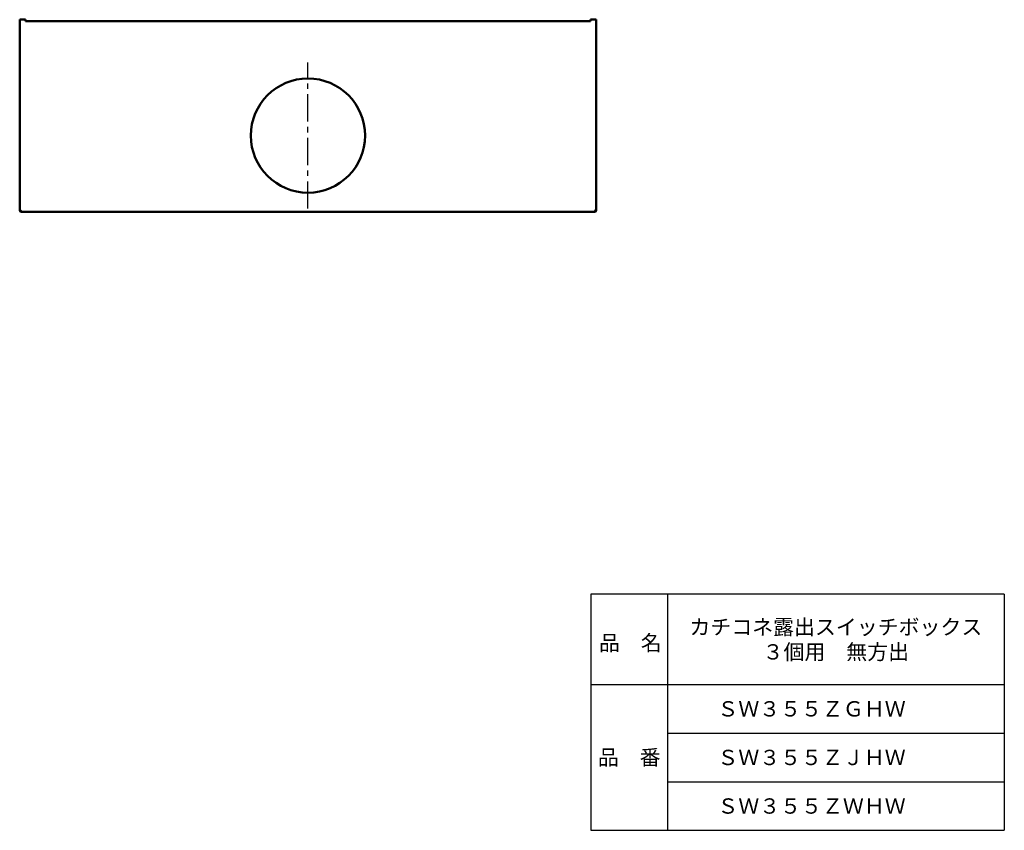
# Model space of a CAD drawing. Units: millimetres. Extents: x 82 to 372, y 12 to 440.
# Drawn here: x 89 to 372, y 12 to 246 of the extents above; entities that cross this region are included whole.
import ezdxf

# ---------------------------------------------------------------- set-up
doc = ezdxf.new("R2010")
doc.units = ezdxf.units.MM
doc.header["$LTSCALE"] = 0.247114
doc.linetypes.add('CENTER', pattern=[50.8, 31.75, -6.35, 6.35, -6.35])
for name, color, linetype in [('NoLayerName_001', 7, 'Continuous'), ('NoLayerName_002', 7, 'Continuous'), ('NoLayerName_003', 7, 'Continuous')]:
    doc.layers.add(name, color=color, linetype=linetype)
doc.styles.get("Standard").update_dxf_attribs({"font": 'txt', "bigfont": 'extfont2'})

msp = doc.modelspace()

# ---------------------------------------------------------------- linework, layer by layer
at = {"layer": 'NoLayerName_001', "color": 7, "linetype": 'Continuous', "lineweight": 50}
for p, q in [((88.51, 245.57), (90.21, 245.57)), ((88.51, 245.57), (88.51, 191.17)), ((90.21, 245.57), (90.21, 245.17)), ((90.21, 245.17), (93.51, 245.17)), ((93.51, 245.17), (249.51, 245.17)), ((249.51, 245.17), (252.81, 245.17)), ((252.81, 245.57), (252.81, 245.17)), ((252.81, 245.57), (254.51, 245.57)), ((254.51, 245.57), (254.51, 191.17)), ((93.51, 190.17), (89.51, 190.17)), ((249.51, 190.17), (93.51, 190.17)), ((253.51, 190.17), (249.51, 190.17))]:
    msp.add_line(p, q, dxfattribs=at)
at = {"layer": 'NoLayerName_001', "color": 3, "linetype": 'CENTER', "lineweight": 25}
msp.add_line((171.51, 191.12), (171.51, 233.21), dxfattribs=at)
at = {"layer": 'NoLayerName_001', "color": 134, "linetype": 'Continuous', "lineweight": 50}
for p, q in [((88.51, 190.67), (88.51, 191.17)), ((89.01, 190.17), (89.51, 190.17)), ((254.01, 190.17), (253.51, 190.17)), ((254.51, 190.67), (254.51, 191.17))]:
    msp.add_line(p, q, dxfattribs=at)
at = {"layer": 'NoLayerName_001', "color": 190, "linetype": 'Continuous', "lineweight": 50}
msp.add_circle((171.51, 212.17), 16.45, dxfattribs=at)
at = {"layer": 'NoLayerName_001', "color": 7, "linetype": 'Continuous', "lineweight": 50}
for centre, start, end in [((89.51, 191.17), 180, 270), ((253.51, 191.17), 270, 0)]:
    msp.add_arc(centre, 1, start, end, dxfattribs=at)
at = {"layer": 'NoLayerName_001', "color": 134, "linetype": 'Continuous', "lineweight": 50}
for centre, start, end in [((89.01, 190.67), 180, 270), ((254.01, 190.67), 270, 0)]:
    msp.add_arc(centre, 0.5, start, end, dxfattribs=at)
at = {"layer": 'NoLayerName_003', "color": 7, "linetype": 'Continuous', "lineweight": 25}
for p, q in [((372, 80), (253, 80)), ((253, 80), (253, 12)), ((275, 80), (275, 12)), ((372, 80), (372, 12)), ((253, 54), (372, 54)), ((275, 40), (372, 40)), ((275, 26), (372, 26)), ((253, 12), (372, 12))]:
    msp.add_line(p, q, dxfattribs=at)

# ---------------------------------------------------------------- texts
at = {"layer": 'NoLayerName_001', "color": 7, "lineweight": 50, "insert": (323.5, 67), "char_height": 4.4138, "width": 82.3556, "attachment_point": 5, "line_spacing_factor": 0.974542}
msp.add_mtext('\\fMS PGothic|b0|c128|p50;\\A1;カチコネ露出スイッチボックス\\P３個用\u3000無方出', dxfattribs=at)
at = {"layer": 'NoLayerName_002', "color": 7, "lineweight": 50, "char_height": 4.4138, "attachment_point": 5, "line_spacing_factor": 0.779633}
for s, insert, width in [('\\fMS PGothic|b0|c128|p50;\\A1;ＳＷ３５５ＺＧＨＷ', (316.5, 47), 47.2222), ('\\fMS PGothic|b0|c128|p50;\\A1;ＳＷ３５５ＺＪＨＷ', (316.5, 33), 46.0889), ('\\fMS PGothic|b0|c128|p50;\\A1;ＳＷ３５５ＺＷＨＷ', (316.5, 19), 48.7333)]:
    msp.add_mtext(s, dxfattribs=dict(at, insert=insert, width=width))
at = {"layer": 'NoLayerName_003', "color": 7, "lineweight": 50, "char_height": 4.4138, "width": 18.1333, "line_spacing_factor": 0.779633}
for s, insert, attachment_point in [('\\fMS PGothic|b0|c128|p50;\\A1;品\u3000名', (255.3, 63.8), 7), ('\\fMS PGothic|b0|c128|p50;\\A1;品\u3000番', (264, 33), 5)]:
    msp.add_mtext(s, dxfattribs=dict(at, insert=insert, attachment_point=attachment_point))

doc.saveas('drawing.dxf')
